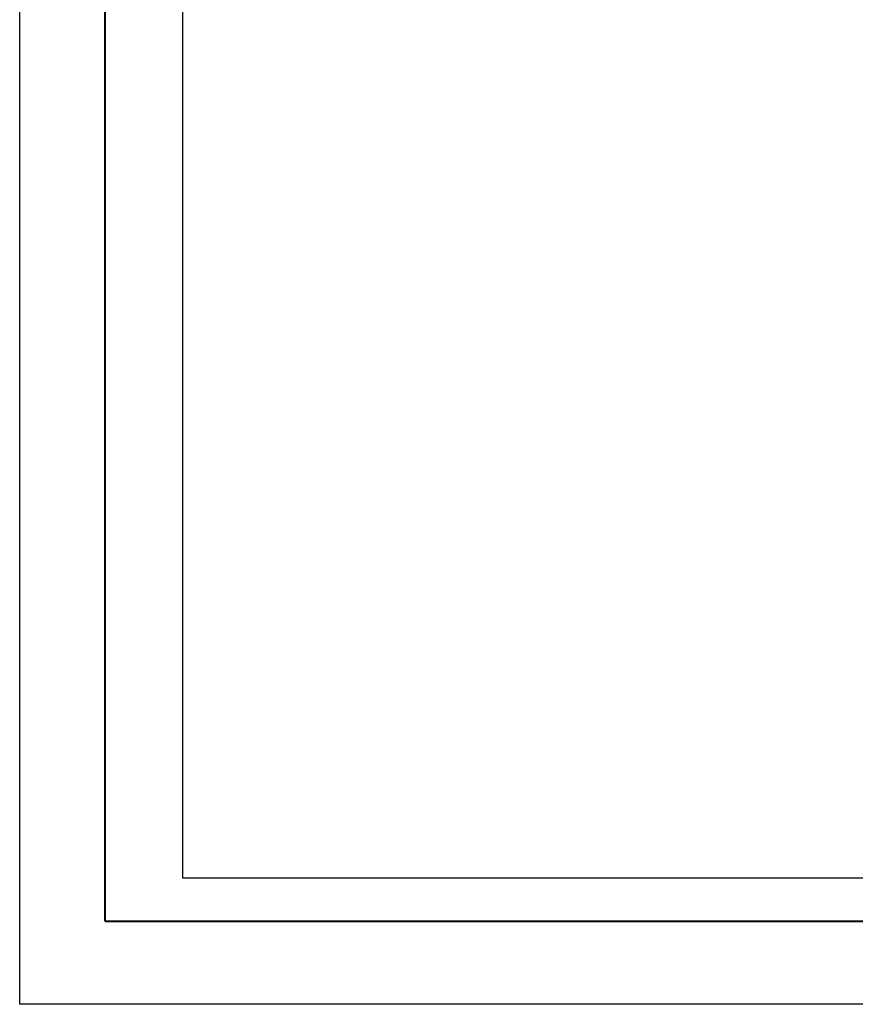
# Model space of a CAD drawing. Units: millimetres. Extents: x 793364 to 800941, y 2762000 to 2763800.
# Drawn here: x 798541 to 799177, y 2762000 to 2762750 of the extents above; entities that cross this region are included whole.
import ezdxf

# ---------------------------------------------------------------- set-up
doc = ezdxf.new("R2010")
doc.units = ezdxf.units.MM
doc.header["$LTSCALE"] = 40
doc.layers.add('Lomo', color=7, linetype='Continuous')
doc.layers.add('MARGEN', color=7, linetype='Continuous')

msp = doc.modelspace()

# ---------------------------------------------------------------- linework, layer by layer
at = {"layer": 'Lomo', "color": 255, "linetype": 'Continuous', "elevation": 2.32}
msp.add_lwpolyline([(798541.24, 2763800.22), (800941.24, 2763800.22), (800941.24, 2762000.22), (798541.24, 2762000.22)], close=True, dxfattribs=at)
at = {"layer": 'Lomo', "color": 7, "linetype": 'Continuous', "const_width": 1.6}
for points in [[(798606.2, 2762063.32), (798606.2, 2763724.62)], [(798606.2, 2762063.32), (800858.05, 2762063.32)]]:
    msp.add_lwpolyline(points, dxfattribs=at)
at = {"layer": 'Lomo', "color": 7, "linetype": 'Continuous'}
msp.add_lwpolyline([(798665.44, 2763696.34), (800465.44, 2763696.34), (800465.44, 2762096.34), (798665.44, 2762096.34)], close=True, dxfattribs=at)
msp.add_lwpolyline([(798665.44, 2763696.34), (800465.44, 2763696.34), (800465.44, 2762096.34), (798665.44, 2762096.34)], close=True, dxfattribs=at)
msp.add_lwpolyline([(798665.44, 2763696.34), (800465.44, 2763696.34), (800465.44, 2762096.34), (798665.44, 2762096.34)], close=True, dxfattribs=at)
msp.add_lwpolyline([(798665.44, 2763696.34), (800465.44, 2763696.34), (800465.44, 2762096.34), (798665.44, 2762096.34)], close=True, dxfattribs=at)
at = {"layer": 'MARGEN', "color": 7, "linetype": 'Continuous'}
msp.add_lwpolyline([(798665.44, 2763696.34), (800465.44, 2763696.34), (800465.44, 2762096.34), (798665.44, 2762096.34)], close=True, dxfattribs=at)
msp.add_lwpolyline([(798665.44, 2763696.34), (800465.44, 2763696.34), (800465.44, 2762096.34), (798665.44, 2762096.34)], close=True, dxfattribs=at)
msp.add_lwpolyline([(798665.44, 2763696.34), (800465.44, 2763696.34), (800465.44, 2762096.34), (798665.44, 2762096.34)], close=True, dxfattribs=at)
msp.add_lwpolyline([(798665.44, 2763696.34), (800465.44, 2763696.34), (800465.44, 2762096.34), (798665.44, 2762096.34)], close=True, dxfattribs=at)

doc.saveas('drawing.dxf')
